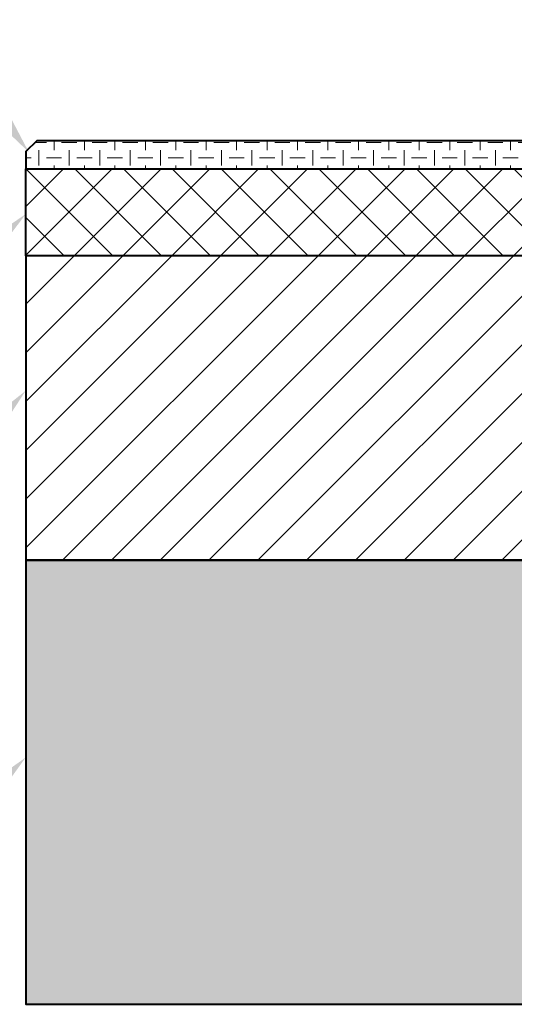
# Model space of a CAD drawing. Units: millimetres. Extents: x 0 to 2083, y 0 to 1050.
# Drawn here: x 347 to 574, y 368 to 821 of the extents above; entities that cross this region are included whole.
import ezdxf
from ezdxf import colors
from ezdxf.entities.mleader import LeaderData, LeaderLine
from ezdxf.math import Vec2, Vec3

# ---------------------------------------------------------------- set-up
doc = ezdxf.new("R2010")
doc.units = ezdxf.units.MM
doc.header["$LTSCALE"] = 15
doc.layers.add('HAURATON_ConstructionSite_Contour', color=7, linetype='Continuous', lineweight=40)
doc.layers.add('HAURATON_ConstructionSite_Hatching', color=8, linetype='Continuous', lineweight=15)
doc.layers.add('HAURATON_Text_Macro', color=112, linetype='Continuous')
doc.styles.get("Standard").update_dxf_attribs({"font": 'arial.ttf'})

msp = doc.modelspace()

# ---------------------------------------------------------------- hatches: boundary and pattern name
at = {"layer": 'HAURATON_ConstructionSite_Hatching'}
h = msp.add_hatch(dxfattribs=at)
h.set_pattern_fill('GENERAL_CHECKEREDPLATE', color=256, scale=7, pattern_type=2)
h.set_pattern_definition([(0, (758.2808506022468, 1142.817630388877), (7, 7), [7, -7]), (90, (761.7808506022468, 1146.317630388877), (-6.999999999999999, 7), [7, -7])])
h.paths.add_polyline_path([(349.8151392530044, 760.6869938035741), (354.8151392530044, 765.6869938035741), (789.790615768296, 765.6869938035741), (789.3890269191402, 754.1869938035745), (787.790615768296, 754.1869938035745), (787.790615768296, 752.6869938035741), (349.8151392530044, 752.6869938035741)])
h = msp.add_hatch(dxfattribs=at)
h.set_pattern_fill('ANSI37', color=256, scale=5)
h.set_pattern_definition([(45, (773.8034988035643, 1136.927629766405), (-11.22532015133644, 11.22532015133644), []), (135, (773.8034988035643, 1136.927629766405), (-11.22532015133644, -11.22532015133644), [])])
h.paths.add_polyline_path([(349.8151392530044, 752.6869938035741), (722.3498863552704, 752.6869938035741), (723.1073772223681, 744.0288335737885), (722.1547603956506, 743.4435804819943), (722.329071881145, 741.4511910858107), (722.5033833666412, 739.4588016896266), (723.5431559361059, 739.0478600833296), (723.8046231643484, 736.0592759890535), (725.2989152114869, 736.1900096031752), (727.7894019567166, 736.4078989600446), (727.5279347284741, 739.3964830543202), (728.5846234413693, 740.04567412353), (728.5846234413702, 726.1869938035745), (726.5872917132501, 726.1869938035745), (726.5872917132501, 712.6869938035741), (349.8151392530044, 712.6869938035741)])
h.paths.add_polyline_path([(728.5846234413684, 746.1869938035745), (744.7935678047461, 746.1869938035745), (744.7935678047461, 735.1869938035741), (745.6719156901536, 735.1869938035741), (745.8289978748408, 712.6869938035741), (726.5872917132501, 712.6869938035741), (726.5872917132501, 726.1869938035745), (728.5846234413702, 726.1869938035745)])
h = msp.add_hatch(dxfattribs=at)
h.set_pattern_fill('ANSI31', color=256, scale=5)
h.set_pattern_definition([(45, (773.8034988035643, 1136.927629766405), (-11.22532015133644, 11.22532015133644), [])])
h.paths.add_polyline_path([(349.8151392530044, 712.6869938035741), (686.1773529208203, 712.6869938035741), (626.5547438047197, 653.0765934384565), (626.5896732911096, 572.6869938035741), (349.8151392530044, 572.6869938035741)])
h = msp.add_hatch(dxfattribs=at)
h.set_pattern_fill('AR-CONC', color=256, scale=0.125, angle=90)
h.set_pattern_definition([(140, (773.8034970979518, 1157.817629496495), (1.992385692362887, 22.7730836245005), [2.38125, -26.19375]), (85.00000000000001, (773.8034970979518, 1157.817629496495), (-23.88210565487939, -4.405427678121166), [1.905, -20.95507302125]), (190.4514447, (773.9695287854518, 1159.715380371495), (-21.88971898902439, 18.36765588629416), [2.0237511, -22.261280575]), (136.1842, (767.4534970979518, 1157.817629496495), (5.255290991590895, 33.88488011151624), [3.571874999999998, -39.29062499999997]), (186.63555761, (767.8914345979517, 1160.641366996495), (-30.92826557471519, 29.67551675643788), [3.0356278925, -33.39195102]), (81.18415117, (767.4534970979518, 1157.817629496495), (-30.92826557319158, 29.67551675812213), [2.85749588375, -31.43246649]), (111, (769.0409970979517, 1160.992629496495), (12.78314977338595, 18.95179890864156), [2.38125, -26.19375]), (56.00000000000004, (769.0409970979517, 1160.992629496495), (-23.02349576528991, 7.725253543455886), [1.905, -20.955]), (161.451445, (770.1062595854518, 1162.571946071495), (-10.24034611073815, 26.67705240983952), [2.0237511, -22.2612422]), (127.5, (773.8034970979518, 1157.817629496495), (-10.56937985914414, 0.3860754063239777), [0, -20.701, 0, -21.2725, 0, -21.034375]), (97.49999999999996, (773.8034970979518, 1157.817629496495), (-12.52257185226494, 8.352457813788218), [0, -12.1285, 0, -20.22475, 0, -8.016875]), (57.49999999999999, (773.8034970979518, 1150.737379496495), (0.7160929990841814, 16.94882439585892), [0, -7.937499999999996, 0, -24.76499999999999, 0, -32.86124999999997]), (47.5, (773.8034970979518, 1147.562379496495), (-3.178311379166627, 18.51614767325226), [0, -10.31875, 0, -16.4465, 0, -23.33625])])
h.paths.add_polyline_path([(1250.766092283587, 570.0765934384565), (973.9918654481396, 570.0765934384565), (973.9496546731416, 468.8847034991722), (800.3006157682967, 468.9569739624069), (800.3006157682967, 368.2369989109488), (1250.766092283587, 368.2369989109488)])
h.paths.add_polyline_path([(800.3006157682967, 468.9569739624069), (800.2696715029715, 468.9569868410062), (626.6315768634513, 468.8847034991722), (626.5882771966209, 572.6869938035741), (349.8151392530054, 572.6869938035741), (349.7941949876795, 368.2369989109488), (800.3006157682967, 368.2369989109488)])

# ---------------------------------------------------------------- linework, layer by layer
at = {"layer": 'HAURATON_ConstructionSite_Contour'}
for points in [[(789.7906157682955, 765.6869938035741), (354.8151392530044, 765.6869938035741), (349.8151392530044, 760.6869938035741), (349.8151392530044, 752.6869938035741)], [(726.5872917132501, 712.6869938035741), (349.8151392530044, 712.6869938035741), (349.8151392530044, 752.6869938035741), (787.7906157682955, 752.6869938035741)], [(660.2696732911099, 712.6869938035741), (349.8151392530044, 712.6869938035741), (349.8151392530044, 572.6869938035741), (626.5896732911096, 572.6869938035741)], [(626.5896732911115, 572.6869938035741), (349.8151392530053, 572.6869938035741), (349.7941949876795, 368.2369989109488), (1250.766092283587, 368.2369989109488)]]:
    msp.add_lwpolyline(points, dxfattribs=at)

# ---------------------------------------------------------------- leaders
at = {"layer": 'HAURATON_Text_Macro'}
ml = msp.add_multileader_mtext('Standard', dxfattribs=at)
ml.set_content('toplaag', color=256)
ml.set_leader_properties()
ml.build(insert=Vec2(0, 0))
ml.multileader.update_dxf_attribs({"dogleg_length": 2, "arrow_head_size": 17.5, "scale": 5})
ctx = ml.context
ctx.base_point, ctx.scale, ctx.char_height, ctx.arrow_head_size, ctx.landing_gap_size, ctx.plane_origin = Vec3(214.2978871902536, 813.3770702504726), 5, 15, 17.5, 10, Vec3(26.10109310460189, 798.3727715106183)
notes = []
notes.append((ctx, [(1, (1, 1, 0), (311.2760590865701, 813.3770702504726), (-1, 0), 10, [(0, [(351.1674897958683, 760.4287992517006)], 0, [])])]))
ctx.mtext.insert, ctx.mtext.width, ctx.mtext.flow_direction = Vec3(224.2978871902536, 823.0820497866254), 189.3070286220445, 5
ml = msp.add_multileader_mtext('Standard', dxfattribs=at)
ml.set_content('asfalt', color=256)
ml.set_leader_properties()
ml.build(insert=Vec2(0, 0))
ml.multileader.update_dxf_attribs({"dogleg_length": 2, "arrow_head_size": 17.5, "scale": 5})
ctx = ml.context
ctx.base_point, ctx.scale, ctx.char_height, ctx.arrow_head_size, ctx.landing_gap_size, ctx.plane_origin = Vec3(226.7015330724704, 689.8922792891708), 5, 15, 17.5, 10, Vec3(20.70119191997014, 838.3140989427561)
notes.append((ctx, [(1, (1, 1, 0), (305.8761579019383, 689.8922792891708), (-1, 0), 10, [(0, [(349.7913017726642, 731.9169401016479)], 0, [])])]))
ctx.mtext.insert, ctx.mtext.width, ctx.mtext.flow_direction = Vec3(236.7015330724704, 697.5150623723905), 219.3114493386929, 5
ml = msp.add_multileader_mtext('Standard', dxfattribs=at)
ml.set_content('fundering', color=256)
ml.set_leader_properties()
ml.build(insert=Vec2(0, 0))
ml.multileader.update_dxf_attribs({"dogleg_length": 2, "arrow_head_size": 17.5, "scale": 5})
ctx = ml.context
ctx.base_point, ctx.scale, ctx.char_height, ctx.arrow_head_size, ctx.landing_gap_size, ctx.plane_origin = Vec3(194.0445728055415, 606.818367775676), 5, 15, 17.5, 10, Vec3(24.65405429969883, 771.4398448276884)
notes.append((ctx, [(1, (1, 1, 0), (309.829020281667, 606.818367775676), (-1, 0), 10, [(0, [(349.7204509909652, 650.5414792280685)], 0, [])])]))
ctx.mtext.insert, ctx.mtext.width, ctx.mtext.flow_direction = Vec3(204.0445728055415, 616.5233473118288), 160.8547778490865, 5
ml = msp.add_multileader_mtext('Standard', dxfattribs=at)
ml.set_content('vorstvrije fundering', color=256)
ml.set_leader_properties()
ml.build(insert=Vec2(0, 0))
ml.multileader.update_dxf_attribs({"dogleg_length": 2, "arrow_head_size": 17.5, "scale": 5})
ctx = ml.context
ctx.base_point, ctx.scale, ctx.char_height, ctx.arrow_head_size, ctx.landing_gap_size, ctx.plane_origin = Vec3(105.9642776999377, 443.6605524881697), 5, 15, 17.5, 10, Vec3(26.15425032642793, 586.013574607694)
notes.append((ctx, [(1, (1, 1, 0), (311.3292163083961, 443.6605524881697), (-1, 0), 10, [(0, [(349.7809858624078, 481.8482150398177)], 0, [])])]))
ctx.mtext.insert, ctx.mtext.width, ctx.mtext.flow_direction = Vec3(115.9642776999377, 453.3655320243225), 275.211205187059, 5
for ctx, leaders in notes:
    for number, flags, end, landing, length, lines in leaders:
        leader = LeaderData()
        leader.index, (leader.has_last_leader_line, leader.has_dogleg_vector, leader.attachment_direction) = number, flags
        leader.last_leader_point, leader.dogleg_vector, leader.dogleg_length = Vec3(end), Vec3(landing), length
        for number, points, colour, breaks in lines:
            line = LeaderLine()
            line.index, line.vertices, line.color, line.breaks = number, Vec3.list(points), colors.encode_raw_color(colour), breaks
            leader.lines.append(line)
        ctx.leaders.append(leader)

doc.saveas('drawing.dxf')
